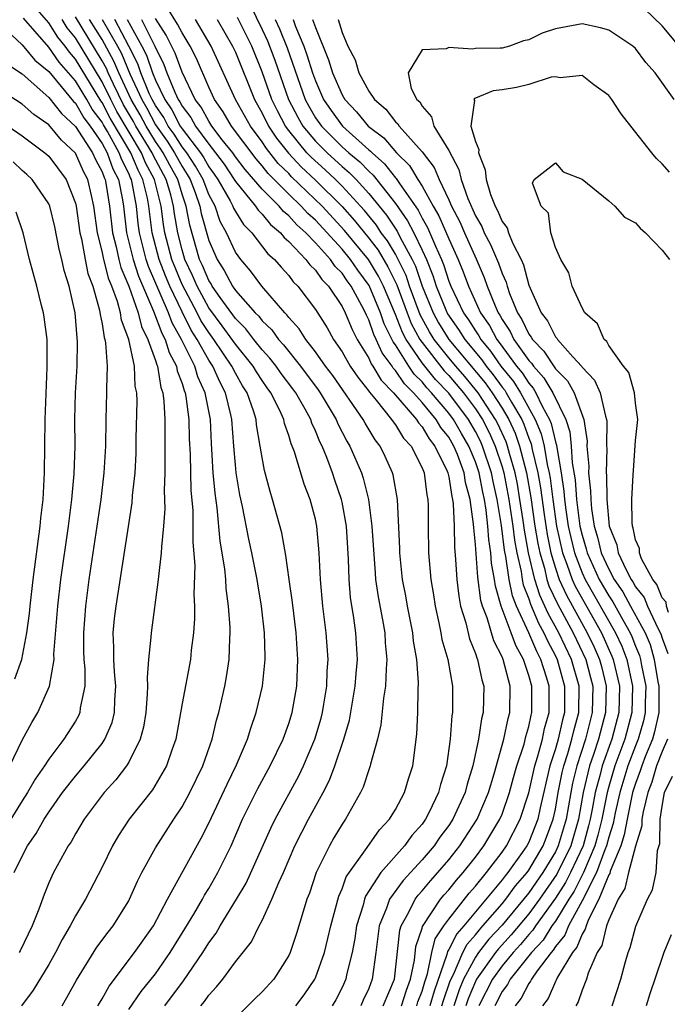
# Model space of a CAD drawing. Units: inches. Extents: x 2580000 to 2583000, y 1551000 to 1554000.
# Drawn here: x 2581171 to 2581219, y 1551221 to 1551295 of the extents above; entities that cross this region are included whole.
import ezdxf

# ---------------------------------------------------------------- set-up
doc = ezdxf.new("R2010")
doc.units = ezdxf.units.IN
doc.header["$MEASUREMENT"] = 0
doc.layers.add('LD25801551_2ft', color=140, linetype='Continuous')

msp = doc.modelspace()

# ---------------------------------------------------------------- linework, layer by layer
at = {"layer": 'LD25801551_2ft'}
for points, elevation in [([(2581220.288, 1551293), (2581219, 1551294.522), (2581217, 1551296.485)], 7200), ([(2581176.693, 1551221), (2581176.796, 1551221.204), (2581177, 1551221.533), (2581177.522, 1551222.477), (2581179.442, 1551225), (2581180.849, 1551227), (2581181.915, 1551229), (2581184.428, 1551233.572), (2581185, 1551234.719), (2581186.369, 1551237.632), (2581187.092, 1551239.092), (2581187.904, 1551241), (2581188.152, 1551241.848), (2581188.561, 1551243), (2581189.033, 1551245), (2581189.239, 1551247), (2581189.223, 1551247.223), (2581189.189, 1551249), (2581188.956, 1551251), (2581188.669, 1551252.669), (2581188.625, 1551253), (2581188.236, 1551255), (2581188.009, 1551256.009), (2581187.533, 1551258.467), (2581187.342, 1551259.342), (2581187.066, 1551261), (2581187, 1551261.586), (2581186.875, 1551263), (2581186.721, 1551265), (2581186.65, 1551265.35), (2581186.255, 1551267), (2581185.82, 1551267.82), (2581185.301, 1551269), (2581185, 1551269.45), (2581184.139, 1551271), (2581183.693, 1551271.694), (2581183, 1551273.065), (2581182.084, 1551275), (2581181.766, 1551275.766), (2581181.283, 1551277), (2581180.759, 1551279), (2581180.507, 1551281), (2581180.398, 1551281.602), (2581180.068, 1551283), (2581179.694, 1551283.694), (2581179.164, 1551285), (2581177.605, 1551287.605), (2581177, 1551288.777), (2581176.904, 1551288.904), (2581175, 1551292.031), (2581174.545, 1551292.546), (2581174.228, 1551293), (2581173.678, 1551293.678), (2581173, 1551294.761), (2581171.956, 1551295.956)], 7234), ([(2581199.45, 1551221), (2581199.826, 1551222.174), (2581200.142, 1551223), (2581200.427, 1551224.427), (2581200.536, 1551225.465), (2581201, 1551226.821), (2581201.035, 1551226.965), (2581202.389, 1551229), (2581202.665, 1551229.335), (2581203, 1551229.703), (2581203.573, 1551230.427), (2581204.086, 1551231), (2581205, 1551232.156), (2581205.631, 1551233), (2581206.835, 1551235), (2581207, 1551235.395), (2581207.563, 1551237), (2581207.864, 1551238.136), (2581208.113, 1551239), (2581208.648, 1551240.648), (2581208.783, 1551241.217), (2581209, 1551241.962), (2581209.177, 1551242.823), (2581209.227, 1551243), (2581209.222, 1551245), (2581209, 1551245.797), (2581208.606, 1551247), (2581208.027, 1551248.027), (2581207.684, 1551249), (2581206.941, 1551251), (2581206.497, 1551252.497), (2581206.432, 1551253), (2581206.211, 1551254.211), (2581206.155, 1551255), (2581205.998, 1551255.999), (2581205.934, 1551257), (2581205.805, 1551258.195), (2581205.674, 1551259), (2581205.551, 1551259.551), (2581205.274, 1551261), (2581205, 1551261.813), (2581204.514, 1551263), (2581203.95, 1551263.95), (2581203.353, 1551265), (2581203, 1551265.473), (2581201.712, 1551267), (2581201.363, 1551267.363), (2581201, 1551267.81), (2581200.397, 1551268.397), (2581199.996, 1551269), (2581199, 1551270.598), (2581198.83, 1551270.829), (2581198.165, 1551272.165), (2581197.881, 1551273), (2581197.038, 1551275.038), (2581196.186, 1551276.186), (2581195.638, 1551277), (2581195, 1551277.776), (2581193, 1551279.938), (2581192.442, 1551280.442), (2581191.942, 1551281), (2581191, 1551281.91), (2581189.453, 1551283.453), (2581189, 1551284.021), (2581188.543, 1551284.543), (2581186.698, 1551287), (2581186.076, 1551288.076), (2581185.421, 1551289), (2581185, 1551289.921), (2581184.072, 1551292.072), (2581183.617, 1551293), (2581183, 1551293.996), (2581182.665, 1551294.665), (2581181.893, 1551295.893)], 7216), ([(2581188.099, 1551296.099), (2581189, 1551294.264), (2581189.4, 1551293.4), (2581189.946, 1551291.946), (2581190.974, 1551289), (2581191.67, 1551287.67), (2581192.06, 1551287), (2581193, 1551285.864), (2581193.87, 1551285), (2581195, 1551283.978), (2581195.534, 1551283.534), (2581196.047, 1551283), (2581197, 1551281.956), (2581198.32, 1551280.32), (2581199.119, 1551279.119), (2581199.349, 1551278.651), (2581200.255, 1551277), (2581200.499, 1551276.499), (2581201, 1551274.999), (2581201.821, 1551273), (2581202.241, 1551272.241), (2581203.005, 1551271), (2581205.733, 1551267.733), (2581206.262, 1551267), (2581207, 1551265.838), (2581207.494, 1551265), (2581207.972, 1551263.972), (2581208.311, 1551263), (2581208.823, 1551261), (2581209.148, 1551259.148), (2581209.466, 1551257), (2581209.681, 1551255.681), (2581209.82, 1551255), (2581210.168, 1551253.831), (2581210.363, 1551253), (2581210.516, 1551252.516), (2581211.155, 1551251.155), (2581212.327, 1551249), (2581213.275, 1551247), (2581213.641, 1551245.641), (2581213.796, 1551245), (2581213.766, 1551243), (2581213.251, 1551241), (2581212.6, 1551239), (2581212.287, 1551237.714), (2581212.147, 1551237), (2581211.801, 1551235), (2581211.21, 1551233), (2581211, 1551232.569), (2581210.051, 1551231), (2581209, 1551229.491), (2581207, 1551227.064), (2581206.005, 1551225.994), (2581205.236, 1551225), (2581205, 1551224.666), (2581204.115, 1551223), (2581203.791, 1551222.209), (2581203.39, 1551221)], 7208), ([(2581173.997, 1551221), (2581175.082, 1551222.918), (2581176.604, 1551225.396), (2581177.461, 1551226.539), (2581177.832, 1551227), (2581179, 1551228.88), (2581179.066, 1551229), (2581179.649, 1551230.351), (2581179.986, 1551231), (2581181, 1551232.857), (2581182.378, 1551235), (2581183, 1551235.936), (2581183.578, 1551237), (2581184.547, 1551239), (2581185.251, 1551241), (2581185.574, 1551242.426), (2581185.75, 1551243), (2581186.199, 1551245), (2581186.322, 1551245.678), (2581186.523, 1551247), (2581186.57, 1551248.57), (2581186.602, 1551249), (2581186.599, 1551249.401), (2581186.488, 1551251), (2581186.308, 1551252.308), (2581186.275, 1551253), (2581186.21, 1551253.79), (2581185.859, 1551255.86), (2581185.639, 1551258.361), (2581185.474, 1551259.474), (2581185.336, 1551261), (2581185.242, 1551262.758), (2581185.204, 1551263.204), (2581185.126, 1551265), (2581184.738, 1551267), (2581184.188, 1551268.188), (2581183.945, 1551269), (2581182.948, 1551271), (2581182.25, 1551272.249), (2581181.979, 1551273), (2581180.48, 1551276.48), (2581180.309, 1551277), (2581179.801, 1551279), (2581179.708, 1551279.708), (2581179.572, 1551281), (2581179.256, 1551282.744), (2581179.196, 1551283), (2581179.127, 1551283.128), (2581179, 1551283.441), (2581178.474, 1551284.474), (2581178.286, 1551285), (2581177.4, 1551286.6), (2581177.1, 1551287.1), (2581177, 1551287.295), (2581176.267, 1551288.267), (2581175.846, 1551289), (2581175, 1551290.403), (2581173.792, 1551291.792), (2581173, 1551292.923), (2581171.1, 1551295.1)], 7236), ([(2581179, 1551220.729), (2581179.926, 1551222.074), (2581181, 1551223.413), (2581182.107, 1551225), (2581183.216, 1551226.784), (2581183.875, 1551227.875), (2581184.528, 1551229), (2581184.69, 1551229.31), (2581185, 1551229.802), (2581185.691, 1551231), (2581186.67, 1551233), (2581187.542, 1551235), (2581188.69, 1551237.31), (2581189.616, 1551239), (2581190.574, 1551241), (2581191, 1551242.185), (2581191.257, 1551243), (2581191.608, 1551245), (2581191.69, 1551247), (2581191.553, 1551249), (2581191.27, 1551251.27), (2581191.022, 1551253), (2581190.787, 1551254.787), (2581190.48, 1551256.48), (2581189.787, 1551259), (2581189.595, 1551259.595), (2581189.179, 1551261.179), (2581189, 1551262.137), (2581188.867, 1551263), (2581188.585, 1551264.585), (2581188.546, 1551265), (2581188.355, 1551265.644), (2581187.879, 1551267), (2581187.53, 1551267.53), (2581187, 1551268.461), (2581186.731, 1551269), (2581185.379, 1551271), (2581185, 1551271.511), (2581184.418, 1551272.418), (2581184.124, 1551273), (2581183, 1551275.124), (2581182.233, 1551277), (2581181.716, 1551279), (2581181.612, 1551279.612), (2581181.435, 1551281), (2581180.94, 1551283), (2581180.261, 1551284.261), (2581179.961, 1551285), (2581178.109, 1551288.109), (2581177.65, 1551289), (2581177, 1551290.326), (2581175, 1551293.628), (2581174.386, 1551294.386), (2581174.001, 1551295)], 7232), ([(2581181.717, 1551221), (2581183.118, 1551222.882), (2581184.553, 1551225), (2581185, 1551225.727), (2581185.547, 1551226.453), (2581185.863, 1551227), (2581187.09, 1551229), (2581187.796, 1551230.204), (2581189.653, 1551234.346), (2581189.974, 1551235), (2581191.747, 1551238.253), (2581192.102, 1551239), (2581192.955, 1551241), (2581193.422, 1551242.578), (2581193.528, 1551243), (2581193.635, 1551243.635), (2581193.848, 1551245), (2581193.88, 1551246.119), (2581193.946, 1551247), (2581193.811, 1551249), (2581193.55, 1551251), (2581193.368, 1551253), (2581193.285, 1551255), (2581193.11, 1551257), (2581193, 1551257.525), (2581192.614, 1551259), (2581192.152, 1551260.153), (2581191.433, 1551262.567), (2581191.266, 1551263), (2581191.18, 1551263.179), (2581191, 1551263.793), (2581190.682, 1551264.682), (2581190.622, 1551265), (2581190.329, 1551265.672), (2581189.659, 1551267), (2581189.373, 1551267.373), (2581189, 1551267.917), (2581188.57, 1551268.57), (2581188.325, 1551269), (2581187, 1551270.639), (2581186.018, 1551272.018), (2581185, 1551273.383), (2581184.119, 1551275), (2581183.788, 1551275.788), (2581183.213, 1551277), (2581183, 1551277.722), (2581182.672, 1551279), (2581182.43, 1551280.43), (2581182.357, 1551281), (2581182.144, 1551281.856), (2581181.806, 1551283), (2581180.828, 1551284.828), (2581180.759, 1551285), (2581179.533, 1551287), (2581179.35, 1551287.349), (2581178.614, 1551288.614), (2581177.852, 1551290.149), (2581177.451, 1551291), (2581177.32, 1551291.32), (2581177, 1551291.914), (2581175, 1551295.209)], 7230), ([(2581184.411, 1551221), (2581184.676, 1551221.324), (2581185, 1551221.805), (2581185.573, 1551222.427), (2581186.044, 1551223), (2581187, 1551224.305), (2581188.198, 1551225.802), (2581188.781, 1551227), (2581189, 1551227.411), (2581189.741, 1551229), (2581190.25, 1551230.25), (2581190.597, 1551231), (2581191.465, 1551233), (2581191.973, 1551234.027), (2581192.483, 1551235), (2581193.573, 1551237), (2581194.061, 1551237.939), (2581194.451, 1551239), (2581195.131, 1551241), (2581195.551, 1551242.449), (2581195.986, 1551245), (2581196.055, 1551245.945), (2581196.153, 1551247), (2581196.04, 1551249), (2581195.885, 1551250.114), (2581195.637, 1551251.637), (2581195.522, 1551253), (2581195.482, 1551254.518), (2581195.318, 1551257), (2581195, 1551258.787), (2581194.955, 1551259), (2581194.451, 1551260.451), (2581194.279, 1551261), (2581193.854, 1551262.146), (2581193.5, 1551263), (2581193.329, 1551263.329), (2581193, 1551264.154), (2581192.724, 1551264.724), (2581192.643, 1551265), (2581192.233, 1551265.766), (2581191.527, 1551267), (2581191.305, 1551267.305), (2581190.44, 1551268.44), (2581190.055, 1551269), (2581189.591, 1551269.591), (2581189, 1551270.229), (2581188.381, 1551271), (2581187.787, 1551271.787), (2581187, 1551272.562), (2581185.852, 1551274.149), (2581185.259, 1551275), (2581185.17, 1551275.17), (2581185, 1551275.431), (2581184.536, 1551276.536), (2581184.316, 1551277), (2581183.57, 1551279.57), (2581183.31, 1551281), (2581183, 1551281.889), (2581182.672, 1551283), (2581182.077, 1551284.077), (2581181.593, 1551285), (2581181.363, 1551285.363), (2581181, 1551285.858), (2581180.294, 1551287), (2581179.848, 1551287.848), (2581179.184, 1551289), (2581178.245, 1551291), (2581177.883, 1551291.883), (2581177, 1551293.494), (2581176.067, 1551295)], 7228), ([(2581177.006, 1551295.006), (2581178.148, 1551293), (2581178.446, 1551292.446), (2581179.072, 1551290.928), (2581179.969, 1551289), (2581180.346, 1551288.346), (2581181, 1551287.103), (2581181.883, 1551285.883), (2581182.443, 1551285), (2581183, 1551283.974), (2581183.385, 1551283.385), (2581183.603, 1551283), (2581183.979, 1551282.021), (2581184.335, 1551281), (2581184.438, 1551280.438), (2581185, 1551278.436), (2581185.621, 1551277), (2581186.164, 1551276.163), (2581186.779, 1551275), (2581187, 1551274.682), (2581188.486, 1551273), (2581188.745, 1551272.745), (2581189, 1551272.407), (2581189.72, 1551271.72), (2581190.228, 1551271), (2581190.6, 1551270.599), (2581191.884, 1551269), (2581193.212, 1551267.212), (2581193.356, 1551267), (2581194.548, 1551265), (2581194.677, 1551264.677), (2581195.365, 1551263.365), (2581195.588, 1551263), (2581196.445, 1551261), (2581196.583, 1551260.583), (2581196.972, 1551259), (2581197.24, 1551257), (2581197.468, 1551253.468), (2581197.515, 1551253), (2581197.696, 1551251.697), (2581198.03, 1551249.97), (2581198.199, 1551249), (2581198.241, 1551248.241), (2581198.362, 1551247), (2581198.296, 1551246.297), (2581198.249, 1551245), (2581198.099, 1551244.099), (2581197.908, 1551242.092), (2581197.649, 1551241), (2581197.136, 1551239.136), (2581197.112, 1551239), (2581197, 1551238.704), (2581196.59, 1551237.41), (2581196.39, 1551237), (2581195.258, 1551235), (2581195.144, 1551234.856), (2581195, 1551234.634), (2581194.388, 1551233.612), (2581194.043, 1551233), (2581193.066, 1551231), (2581192.543, 1551229.456), (2581192.366, 1551229), (2581192.071, 1551228.071), (2581191.581, 1551226.419), (2581191.105, 1551225), (2581191, 1551224.776), (2581189.877, 1551223), (2581189, 1551222.046), (2581188.463, 1551221.537), (2581187, 1551220.075)], 7226), ([(2581191.528, 1551221), (2581192.167, 1551221.833), (2581192.947, 1551223), (2581193, 1551223.116), (2581193.669, 1551225), (2581193.94, 1551226.059), (2581194.152, 1551227), (2581194.763, 1551229.238), (2581195, 1551229.775), (2581195.316, 1551230.684), (2581196.873, 1551232.873), (2581197.795, 1551234.204), (2581198.565, 1551235), (2581199, 1551235.725), (2581199.68, 1551237), (2581199.974, 1551238.026), (2581200.293, 1551239), (2581200.604, 1551241.395), (2581200.682, 1551243), (2581200.695, 1551244.695), (2581200.733, 1551245.267), (2581200.606, 1551247), (2581200.367, 1551248.367), (2581200.308, 1551249), (2581199.903, 1551251), (2581199.772, 1551251.772), (2581199.537, 1551253), (2581199.322, 1551255), (2581199.319, 1551255.319), (2581199.146, 1551259), (2581198.834, 1551260.834), (2581198.785, 1551261), (2581198.229, 1551262.23), (2581197.863, 1551263), (2581197.475, 1551263.475), (2581196.718, 1551264.717), (2581196.569, 1551265), (2581194.294, 1551268.294), (2581193.761, 1551269), (2581193, 1551270.078), (2581192.275, 1551271), (2581191.789, 1551271.788), (2581191, 1551272.659), (2581190.859, 1551272.859), (2581190.711, 1551273), (2581188.985, 1551275), (2581188.139, 1551276.139), (2581187.393, 1551277), (2581187, 1551277.536), (2581186.326, 1551279), (2581185.854, 1551279.855), (2581185.471, 1551281), (2581185, 1551281.886), (2581184.572, 1551283), (2581184.004, 1551284.005), (2581183.353, 1551285), (2581183, 1551285.462), (2581182.403, 1551286.403), (2581181.966, 1551287), (2581181.64, 1551287.64), (2581181, 1551288.548), (2581180.755, 1551289), (2581180.541, 1551289.459), (2581179.91, 1551291), (2581179.68, 1551291.68), (2581179.016, 1551293), (2581177.944, 1551295)], 7224), ([(2581178.879, 1551295), (2581179.991, 1551293), (2581180.329, 1551292.329), (2581180.778, 1551291), (2581181, 1551290.457), (2581181.699, 1551289), (2581182.236, 1551288.236), (2581182.867, 1551287), (2581183, 1551286.802), (2581184.378, 1551285), (2581184.624, 1551284.624), (2581185, 1551283.958), (2581185.411, 1551283.411), (2581185.684, 1551283), (2581186.597, 1551281.403), (2581186.811, 1551281), (2581186.859, 1551280.859), (2581187, 1551280.603), (2581187.614, 1551279.614), (2581188.231, 1551279), (2581189.432, 1551277.432), (2581189.933, 1551277), (2581190.421, 1551276.421), (2581191, 1551275.792), (2581191.333, 1551275.333), (2581191.684, 1551275), (2581193, 1551273.252), (2581193.876, 1551271.876), (2581194.365, 1551271), (2581195, 1551270.064), (2581195.616, 1551269), (2581196.168, 1551268.168), (2581197, 1551267.118), (2581197.044, 1551267.044), (2581197.545, 1551266.455), (2581198.715, 1551265), (2581198.823, 1551264.823), (2581199, 1551264.606), (2581199.604, 1551263.604), (2581200.17, 1551263), (2581201, 1551261.366), (2581201.151, 1551261), (2581201.353, 1551259.353), (2581201.442, 1551259), (2581201.467, 1551258.533), (2581201.451, 1551257), (2581201.478, 1551255), (2581201.655, 1551253), (2581201.85, 1551251.849), (2581201.971, 1551251), (2581202.256, 1551249.744), (2581202.408, 1551249), (2581202.491, 1551248.491), (2581202.922, 1551247), (2581203.28, 1551245), (2581203.283, 1551243), (2581203.238, 1551242.762), (2581203.105, 1551241), (2581202.823, 1551239), (2581202.387, 1551237.613), (2581202.24, 1551237), (2581201.523, 1551235.523), (2581201.252, 1551235), (2581201, 1551234.643), (2581200.222, 1551233.778), (2581199.688, 1551233), (2581197.908, 1551231), (2581196.76, 1551229.24), (2581196.676, 1551229), (2581196.568, 1551228.568), (2581196.073, 1551227), (2581195.951, 1551226.049), (2581195.743, 1551225), (2581195.33, 1551223.33), (2581195.271, 1551223), (2581195, 1551222.386), (2581194.535, 1551221.465), (2581194.26, 1551221)], 7222), ([(2581179.954, 1551295), (2581180.967, 1551293), (2581181.633, 1551291.633), (2581181.862, 1551291), (2581182.455, 1551289.545), (2581182.716, 1551289), (2581182.834, 1551288.834), (2581183, 1551288.507), (2581183.66, 1551287.66), (2581184.011, 1551287), (2581185, 1551285.64), (2581185.506, 1551285), (2581186.146, 1551284.146), (2581186.91, 1551283), (2581187, 1551282.843), (2581188.505, 1551281), (2581188.695, 1551280.695), (2581189, 1551280.392), (2581189.628, 1551279.629), (2581190.39, 1551279), (2581190.654, 1551278.654), (2581191, 1551278.355), (2581192.29, 1551277), (2581192.588, 1551276.589), (2581193, 1551276.197), (2581193.486, 1551275.486), (2581193.974, 1551275), (2581195, 1551273.465), (2581195.236, 1551273), (2581195.746, 1551271.746), (2581196.139, 1551271), (2581197, 1551269.587), (2581197.18, 1551269.18), (2581197.312, 1551269), (2581197.942, 1551267.942), (2581198.861, 1551267), (2581200.572, 1551265), (2581200.733, 1551264.733), (2581201, 1551264.447), (2581201.539, 1551263.538), (2581201.965, 1551263), (2581202.878, 1551261.122), (2581202.928, 1551261), (2581203, 1551260.683), (2581203.223, 1551259.223), (2581203.283, 1551259), (2581203.329, 1551258.671), (2581203.394, 1551257), (2581203.419, 1551255.419), (2581203.514, 1551254.487), (2581203.598, 1551253), (2581203.746, 1551251.745), (2581203.887, 1551251), (2581204.27, 1551249.73), (2581204.545, 1551248.545), (2581205, 1551247.448), (2581205.105, 1551247.105), (2581205.159, 1551247), (2581205.47, 1551245.47), (2581205.619, 1551245), (2581205.58, 1551243), (2581205.46, 1551242.54), (2581205.224, 1551241), (2581204.801, 1551239), (2581204.373, 1551237.627), (2581204.219, 1551237), (2581203.301, 1551235), (2581203, 1551234.539), (2581202.341, 1551233.659), (2581201.895, 1551233), (2581201, 1551231.946), (2581199.587, 1551230.413), (2581198.557, 1551229), (2581198.337, 1551228.337), (2581197.789, 1551227), (2581197.542, 1551225), (2581197.266, 1551223), (2581197, 1551222.307), (2581196.577, 1551221.423), (2581196.397, 1551221)], 7220), ([(2581198.069, 1551221), (2581198.922, 1551223), (2581199.322, 1551226.678), (2581199.432, 1551227), (2581199.991, 1551227.991), (2581200.477, 1551229), (2581200.699, 1551229.301), (2581201, 1551229.622), (2581201.624, 1551230.376), (2581202.191, 1551231), (2581203, 1551231.95), (2581203.829, 1551233), (2581205.122, 1551235), (2581205.973, 1551237), (2581206.409, 1551238.409), (2581207.138, 1551241), (2581207.444, 1551242.556), (2581207.573, 1551243), (2581207.593, 1551245), (2581207.077, 1551247), (2581207, 1551247.188), (2581206.382, 1551248.382), (2581205.877, 1551250.123), (2581205.532, 1551251), (2581205.411, 1551251.41), (2581205.172, 1551253.172), (2581205, 1551255.62), (2581204.873, 1551256.873), (2581204.866, 1551257.134), (2581204.605, 1551259), (2581204.264, 1551260.264), (2581204.152, 1551261), (2581203.643, 1551262.357), (2581203.38, 1551263), (2581203, 1551263.657), (2581202.406, 1551264.406), (2581202.055, 1551265), (2581201, 1551266.273), (2581200.358, 1551267), (2581199.67, 1551267.67), (2581199, 1551268.676), (2581198.84, 1551268.84), (2581198.745, 1551269), (2581198.005, 1551270.005), (2581197.565, 1551271), (2581197.375, 1551271.375), (2581197, 1551272.478), (2581196.82, 1551272.82), (2581196.747, 1551273), (2581196.486, 1551273.514), (2581195.677, 1551275), (2581195.387, 1551275.387), (2581195, 1551275.962), (2581194.48, 1551276.48), (2581194.125, 1551277), (2581193, 1551278.238), (2581192.269, 1551279), (2581191.602, 1551279.602), (2581191, 1551280.274), (2581190.602, 1551280.602), (2581190.274, 1551281), (2581189, 1551282.279), (2581187.742, 1551283.742), (2581187, 1551284.705), (2581186.793, 1551285), (2581186.018, 1551285.982), (2581185.242, 1551287), (2581185, 1551287.37), (2581184.433, 1551288.433), (2581183.992, 1551289), (2581183, 1551291.057), (2581182.483, 1551292.483), (2581181.818, 1551293.818), (2581181, 1551295.084)], 7218), ([(2581200.594, 1551221), (2581200.692, 1551221.307), (2581201, 1551222.11), (2581201.2, 1551222.8), (2581201.413, 1551223.413), (2581201.721, 1551225), (2581201.973, 1551226.027), (2581202.631, 1551227), (2581203, 1551227.514), (2581204.539, 1551229.461), (2581205, 1551229.974), (2581205.836, 1551231), (2581207, 1551232.536), (2581207.322, 1551233), (2581208.36, 1551235), (2581209, 1551236.98), (2581209.451, 1551239), (2581209.661, 1551239.661), (2581210.022, 1551241), (2581210.188, 1551241.812), (2581210.526, 1551243), (2581210.525, 1551245), (2581210.341, 1551245.659), (2581209.914, 1551247), (2581209.594, 1551247.594), (2581209.006, 1551249), (2581208.082, 1551251), (2581207.777, 1551251.777), (2581207.525, 1551253), (2581207.275, 1551254.725), (2581207.181, 1551255.18), (2581206.952, 1551257.049), (2581206.634, 1551259), (2581206.336, 1551260.336), (2581206.209, 1551261), (2581205.542, 1551263), (2581205.373, 1551263.373), (2581205, 1551264.092), (2581204.47, 1551265), (2581203, 1551266.969), (2581202.007, 1551268.007), (2581201.199, 1551269), (2581201, 1551269.257), (2581199.812, 1551271), (2581199.527, 1551271.527), (2581199, 1551272.867), (2581198.101, 1551275), (2581197.74, 1551275.74), (2581196.974, 1551277), (2581195.185, 1551279.185), (2581193.498, 1551281), (2581191.212, 1551283.212), (2581191, 1551283.439), (2581190.212, 1551284.213), (2581189.327, 1551285.327), (2581189, 1551285.819), (2581188.124, 1551287), (2581186.997, 1551289), (2581185.191, 1551293), (2581184.001, 1551295)], 7214), ([(2581185.643, 1551295), (2581186.791, 1551293), (2581187, 1551292.541), (2581188.422, 1551289), (2581189, 1551287.969), (2581189.485, 1551287), (2581190.09, 1551286.09), (2581190.972, 1551284.972), (2581191.94, 1551283.941), (2581193, 1551282.952), (2581195, 1551280.977), (2581195.931, 1551279.93), (2581197, 1551278.6), (2581197.693, 1551277.693), (2581198.442, 1551276.442), (2581199.097, 1551275.097), (2581199.874, 1551273), (2581200.192, 1551272.192), (2581200.836, 1551271), (2581201, 1551270.759), (2581202.651, 1551268.651), (2581203, 1551268.287), (2581204.104, 1551267), (2581205, 1551265.796), (2581205.521, 1551265), (2581206.026, 1551264.026), (2581206.492, 1551263), (2581207, 1551261.447), (2581207.13, 1551261), (2581207.513, 1551259), (2581207.805, 1551257), (2581207.932, 1551255.932), (2581208.098, 1551255), (2581208.419, 1551253.581), (2581208.503, 1551253), (2581208.588, 1551252.588), (2581209, 1551251.537), (2581209.129, 1551251.13), (2581209.726, 1551249.726), (2581210.141, 1551249), (2581210.394, 1551248.394), (2581211, 1551247.272), (2581211.129, 1551247), (2581211.688, 1551245), (2581211.68, 1551243), (2581211.534, 1551242.466), (2581211.204, 1551241), (2581211, 1551240.292), (2581210.589, 1551239), (2581209.851, 1551235.85), (2581209.672, 1551235), (2581209, 1551233.295), (2581208.849, 1551233), (2581208.505, 1551232.505), (2581207.433, 1551231), (2581207.232, 1551230.768), (2581207, 1551230.447), (2581204.13, 1551227), (2581203.594, 1551226.407), (2581203, 1551225.221), (2581202.911, 1551225.089), (2581202.863, 1551224.863), (2581201.901, 1551222.099), (2581201.583, 1551221)], 7212), ([(2581202.488, 1551221), (2581202.603, 1551221.397), (2581203.116, 1551222.884), (2581203.35, 1551223.349), (2581204.054, 1551225), (2581204.369, 1551225.631), (2581205, 1551226.329), (2581205.293, 1551226.707), (2581205.566, 1551227), (2581207, 1551228.662), (2581207.281, 1551229), (2581208.002, 1551229.998), (2581208.868, 1551231), (2581209, 1551231.186), (2581210.075, 1551233), (2581210.34, 1551233.659), (2581210.841, 1551235), (2581211, 1551235.758), (2581211.209, 1551237), (2581211.502, 1551238.498), (2581211.624, 1551239), (2581211.924, 1551239.924), (2581212.233, 1551241), (2581212.374, 1551241.626), (2581212.75, 1551243), (2581212.772, 1551245), (2581212.208, 1551247), (2581211.26, 1551249), (2581210.447, 1551250.447), (2581210.216, 1551251), (2581209.823, 1551251.823), (2581209.449, 1551253), (2581208.983, 1551255), (2581208.683, 1551256.683), (2581208.586, 1551257.414), (2581208.341, 1551259), (2581208.145, 1551260.145), (2581207.977, 1551261), (2581207.555, 1551262.445), (2581207.416, 1551263), (2581207.308, 1551263.308), (2581206.679, 1551264.679), (2581206.512, 1551265), (2581205.214, 1551267), (2581204.214, 1551268.214), (2581203.526, 1551269), (2581203, 1551269.629), (2581201.915, 1551271), (2581201.566, 1551271.566), (2581200.857, 1551272.857), (2581200.065, 1551275), (2581199.798, 1551275.798), (2581199.213, 1551277), (2581199, 1551277.389), (2581198.4, 1551278.4), (2581197.942, 1551279), (2581197.568, 1551279.568), (2581196.676, 1551280.676), (2581196.388, 1551281), (2581195, 1551282.508), (2581194.501, 1551283), (2581193.723, 1551283.723), (2581192.669, 1551284.669), (2581192.359, 1551285), (2581191, 1551286.667), (2581190.755, 1551287), (2581190.15, 1551288.15), (2581189.736, 1551289), (2581189, 1551291.09), (2581188.22, 1551293), (2581187.153, 1551295.153)], 7210), ([(2581189.979, 1551295), (2581190.302, 1551294.302), (2581190.869, 1551292.869), (2581192.237, 1551289), (2581192.499, 1551288.499), (2581193, 1551287.639), (2581193.447, 1551287), (2581195, 1551285.456), (2581195.505, 1551285), (2581196.321, 1551284.321), (2581197, 1551283.614), (2581197.326, 1551283.326), (2581199, 1551281.188), (2581199.907, 1551279.907), (2581200.374, 1551279), (2581201, 1551277.704), (2581201.322, 1551277), (2581201.806, 1551275.806), (2581202.06, 1551275), (2581202.776, 1551273.223), (2581202.915, 1551272.915), (2581203.741, 1551271.741), (2581204.2, 1551271), (2581205.47, 1551269.47), (2581205.798, 1551269), (2581206.342, 1551268.342), (2581207, 1551267.43), (2581207.193, 1551267.193), (2581207.317, 1551267), (2581207.701, 1551266.299), (2581208.467, 1551265), (2581208.636, 1551264.636), (2581209, 1551263.593), (2581209.174, 1551263.174), (2581209.257, 1551262.743), (2581209.672, 1551261), (2581209.871, 1551259.87), (2581210.144, 1551257.856), (2581210.375, 1551256.375), (2581210.656, 1551255), (2581211, 1551253.846), (2581211.289, 1551253), (2581211.817, 1551251.817), (2581213.39, 1551249), (2581213.908, 1551247.907), (2581214.305, 1551247), (2581214.452, 1551246.452), (2581214.805, 1551245), (2581214.765, 1551243), (2581214.234, 1551241), (2581213.862, 1551239.862), (2581213.558, 1551239), (2581213.081, 1551237), (2581212.728, 1551235), (2581212.142, 1551233), (2581211.115, 1551230.885), (2581209.806, 1551229), (2581209, 1551227.912), (2581207.681, 1551226.319), (2581206.718, 1551225.282), (2581206.5, 1551225), (2581205.082, 1551223), (2581205, 1551222.84), (2581204.466, 1551221.534), (2581204.289, 1551221)], 7206), ([(2581191.331, 1551295), (2581191.511, 1551294.489), (2581192.131, 1551293), (2581192.364, 1551292.364), (2581192.784, 1551291), (2581193, 1551290.398), (2581193.611, 1551289), (2581194.175, 1551288.175), (2581195.028, 1551287), (2581197, 1551285.237), (2581197.135, 1551285.135), (2581197.25, 1551285), (2581198.18, 1551284.18), (2581199, 1551283.133), (2581199.067, 1551283.067), (2581199.299, 1551282.701), (2581200.695, 1551280.694), (2581201, 1551280.102), (2581201.408, 1551279.408), (2581201.994, 1551278.006), (2581202.455, 1551277), (2581202.612, 1551276.612), (2581203, 1551275.383), (2581203.151, 1551275), (2581204.106, 1551273), (2581204.478, 1551272.479), (2581205, 1551271.637), (2581205.26, 1551271.259), (2581205.397, 1551271), (2581206.125, 1551270.125), (2581206.91, 1551269), (2581207.846, 1551267.846), (2581208.388, 1551267), (2581209.484, 1551265), (2581209.93, 1551263.93), (2581210.145, 1551263), (2581210.372, 1551261.628), (2581210.521, 1551261), (2581210.593, 1551260.593), (2581210.794, 1551259), (2581211.087, 1551257), (2581211.526, 1551255), (2581211.855, 1551254.145), (2581212.246, 1551253), (2581212.479, 1551252.479), (2581214.446, 1551249), (2581215.241, 1551247.241), (2581215.333, 1551247), (2581215.798, 1551245), (2581215.754, 1551243), (2581215.218, 1551241), (2581214.503, 1551239), (2581214.35, 1551238.35), (2581213.978, 1551237), (2581213.765, 1551235.765), (2581213.61, 1551235), (2581213.488, 1551234.512), (2581213.071, 1551233), (2581212.132, 1551231), (2581211.754, 1551230.246), (2581211, 1551229.072), (2581209.504, 1551227), (2581209.311, 1551226.689), (2581209, 1551226.355), (2581208.39, 1551225.61), (2581207.826, 1551225), (2581207, 1551224.008), (2581206.27, 1551223), (2581205.25, 1551221)], 7204), ([(2581192.791, 1551295), (2581193, 1551294.41), (2581193.99, 1551291.99), (2581194.29, 1551291), (2581195, 1551289.356), (2581195.207, 1551289), (2581196.086, 1551288.086), (2581196.965, 1551287), (2581198.122, 1551286.122), (2581199.08, 1551285), (2581200.047, 1551284.047), (2581200.676, 1551283), (2581201, 1551282.496), (2581201.833, 1551281), (2581202.265, 1551280.265), (2581203, 1551278.551), (2581203.702, 1551277), (2581204.076, 1551276.075), (2581204.478, 1551275), (2581205.388, 1551273), (2581206.044, 1551272.044), (2581206.597, 1551271), (2581206.78, 1551270.78), (2581208.09, 1551269), (2581208.499, 1551268.499), (2581209, 1551267.716), (2581209.34, 1551267.34), (2581209.54, 1551267), (2581210.015, 1551265.985), (2581210.555, 1551265), (2581210.685, 1551264.685), (2581211, 1551263.325), (2581211.08, 1551263.08), (2581211.094, 1551262.906), (2581211.422, 1551261), (2581211.628, 1551259.628), (2581211.675, 1551259), (2581211.774, 1551258.226), (2581211.963, 1551257), (2581212.146, 1551256.146), (2581212.419, 1551255), (2581213, 1551253.492), (2581213.225, 1551253), (2581215.514, 1551249), (2581215.982, 1551247.982), (2581216.357, 1551247), (2581216.786, 1551245), (2581216.739, 1551243), (2581216.204, 1551241), (2581215.462, 1551239), (2581215, 1551237.456), (2581214.874, 1551237), (2581214.474, 1551235), (2581214.179, 1551233.821), (2581213.952, 1551233), (2581213.094, 1551231), (2581212.392, 1551229.607), (2581212.003, 1551229), (2581211, 1551227.369), (2581210.734, 1551227), (2581210.07, 1551225.93), (2581209.205, 1551225), (2581207.602, 1551223), (2581207.396, 1551222.604), (2581207, 1551222.092), (2581206.445, 1551221)], 7202), ([(2581194.71, 1551295), (2581195, 1551294.031), (2581195.428, 1551293), (2581195.978, 1551291.978), (2581196.247, 1551291), (2581197, 1551289.616), (2581197.424, 1551289), (2581198.287, 1551288.287), (2581199, 1551287.336), (2581199.18, 1551287.18), (2581199.283, 1551287), (2581201, 1551285.079), (2581201.907, 1551283.907), (2581202.275, 1551283), (2581203, 1551281.478), (2581203.207, 1551281), (2581203.82, 1551279.82), (2581204.17, 1551279), (2581205.046, 1551277.046), (2581205.653, 1551275.653), (2581205.878, 1551275), (2581206.472, 1551273.528), (2581206.712, 1551273), (2581206.829, 1551272.829), (2581207, 1551272.506), (2581207.593, 1551271.593), (2581207.875, 1551271), (2581209, 1551269.427), (2581209.213, 1551269.213), (2581209.35, 1551269), (2581210.132, 1551268.132), (2581210.802, 1551267), (2581211.771, 1551265), (2581212.075, 1551264.075), (2581212.18, 1551263), (2581212.261, 1551261.739), (2581212.468, 1551260.468), (2581212.58, 1551259), (2581212.839, 1551257), (2581213, 1551256.313), (2581213.3, 1551255.3), (2581213.373, 1551255), (2581214.286, 1551253), (2581215, 1551251.759), (2581215.309, 1551251.308), (2581216.048, 1551249.952), (2581216.595, 1551249), (2581216.723, 1551248.723), (2581217, 1551247.998), (2581217.3, 1551247.3), (2581217.383, 1551247), (2581217.457, 1551246.543), (2581217.768, 1551245), (2581217.738, 1551243.738), (2581217.74, 1551243), (2581217.607, 1551242.393), (2581217.204, 1551241), (2581217, 1551240.501), (2581216.436, 1551239), (2581215.827, 1551237), (2581215.484, 1551235.485), (2581215.327, 1551234.673), (2581215, 1551233.653), (2581214.833, 1551233), (2581214.705, 1551232.705), (2581214.077, 1551231), (2581213, 1551228.885), (2581211.986, 1551227), (2581211.705, 1551226.295), (2581211, 1551225.447), (2581210.829, 1551225.171), (2581210.67, 1551225), (2581209.63, 1551223.631), (2581209.195, 1551223), (2581209.136, 1551222.864), (2581209, 1551222.69), (2581208.42, 1551221.58), (2581207.972, 1551221)], 7200), ([(2581169, 1551294.944), (2581171, 1551293.095), (2581171.964, 1551291.964), (2581173, 1551291.091), (2581174.857, 1551288.858), (2581175, 1551288.726), (2581175.63, 1551287.63), (2581176.105, 1551287), (2581177, 1551285.7), (2581177.388, 1551285), (2581177.812, 1551283.812), (2581178.225, 1551283), (2581178.52, 1551281.481), (2581178.597, 1551281), (2581178.828, 1551279), (2581179.325, 1551277), (2581179.74, 1551275.739), (2581180.866, 1551273.134), (2581181.474, 1551271.474), (2581181.739, 1551271), (2581182.028, 1551270.028), (2581182.58, 1551269), (2581182.637, 1551268.637), (2581183, 1551267.69), (2581183.159, 1551267.159), (2581183.232, 1551267), (2581183.287, 1551266.713), (2581183.509, 1551265), (2581183.54, 1551263.54), (2581183.595, 1551262.405), (2581183.665, 1551259.665), (2581183.799, 1551258.201), (2581183.816, 1551257), (2581183.804, 1551255.803), (2581183.953, 1551254.047), (2581183.875, 1551251.875), (2581183.924, 1551251), (2581183.93, 1551250.07), (2581183.852, 1551249), (2581183.69, 1551247.69), (2581183.632, 1551247), (2581183, 1551243.698), (2581182.522, 1551241), (2581182.251, 1551240.251), (2581181.838, 1551239), (2581180.789, 1551237.211), (2581179.041, 1551235), (2581178.228, 1551233.772), (2581177.779, 1551233), (2581177, 1551231.407), (2581175.744, 1551229), (2581175, 1551227.767), (2581174.612, 1551227), (2581174.007, 1551225.993), (2581173.517, 1551225), (2581173, 1551224.096), (2581171.83, 1551222.17), (2581170.945, 1551221)], 7238), ([(2581219.914, 1551289), (2581218.482, 1551291), (2581217.784, 1551291.784), (2581217, 1551292.818), (2581216.804, 1551293), (2581215, 1551294.215), (2581214.38, 1551294.38), (2581213, 1551294.674), (2581211, 1551294.307), (2581210.014, 1551293.986), (2581209, 1551293.467), (2581208.601, 1551293.399), (2581207.553, 1551293), (2581207, 1551292.858), (2581206.843, 1551292.843), (2581205, 1551292.829), (2581204.782, 1551292.782), (2581203, 1551292.912), (2581202.802, 1551292.802), (2581201, 1551292.729), (2581199.957, 1551291), (2581200.17, 1551289.83), (2581200.609, 1551289), (2581200.818, 1551288.818), (2581201, 1551288.503), (2581201.696, 1551287.696), (2581201.887, 1551287), (2581203, 1551285.186), (2581203.75, 1551283.751), (2581203.927, 1551283), (2581204.421, 1551281.579), (2581205, 1551280.279), (2581205.474, 1551279.474), (2581205.665, 1551279), (2581206.133, 1551278.133), (2581206.73, 1551276.73), (2581207, 1551275.945), (2581207.295, 1551275.295), (2581207.371, 1551275), (2581207.56, 1551274.44), (2581208.151, 1551273), (2581208.485, 1551272.485), (2581209, 1551271.403), (2581209.179, 1551271.179), (2581209.267, 1551271), (2581210.132, 1551270.132), (2581211, 1551268.796), (2581211.901, 1551267.901), (2581212.396, 1551267), (2581213.12, 1551265), (2581213.37, 1551263.37), (2581213.365, 1551263), (2581213.496, 1551261.496), (2581213.483, 1551261), (2581213.634, 1551259.634), (2581213.643, 1551259), (2581213.705, 1551258.295), (2581213.908, 1551257), (2581214.158, 1551256.157), (2581214.44, 1551255), (2581215, 1551253.767), (2581215.413, 1551253), (2581216.058, 1551252.058), (2581216.618, 1551251), (2581217.72, 1551249), (2581218.105, 1551248.105), (2581218.412, 1551247), (2581218.684, 1551245.316), (2581218.747, 1551245), (2581218.747, 1551243), (2581218.433, 1551241.567), (2581218.269, 1551241), (2581217.76, 1551239.76), (2581217.47, 1551239), (2581217.364, 1551238.636), (2581217, 1551237.688), (2581216.788, 1551237), (2581216.368, 1551235), (2581216.164, 1551233.836), (2581215.896, 1551233), (2581215.115, 1551231.115), (2581215.069, 1551230.931), (2581215, 1551230.823), (2581214.253, 1551229), (2581213.473, 1551227.473), (2581213.298, 1551227), (2581213.239, 1551226.761), (2581213, 1551226.389), (2581212.604, 1551225.396), (2581212.275, 1551225), (2581211.158, 1551223.158), (2581211.062, 1551222.938), (2581211, 1551222.835), (2581210.45, 1551221.55), (2581210.018, 1551221)], 7198), ([(2581169.764, 1551291.764), (2581171, 1551290.931), (2581173, 1551289.157), (2581173.948, 1551287.948), (2581175, 1551286.977), (2581176.271, 1551285), (2581176.496, 1551284.496), (2581177, 1551283.569), (2581177.15, 1551283.15), (2581177.226, 1551283), (2581177.28, 1551282.72), (2581177.559, 1551281), (2581177.778, 1551279), (2581178.05, 1551277.95), (2581178.25, 1551277), (2581178.403, 1551276.402), (2581179, 1551274.996), (2581179.7, 1551273), (2581179.966, 1551271.966), (2581180.441, 1551271), (2581181, 1551269.417), (2581181.095, 1551269.095), (2581181.146, 1551269), (2581181.398, 1551267.399), (2581181.551, 1551267), (2581181.639, 1551266.361), (2581181.698, 1551265), (2581181.698, 1551263.698), (2581181.715, 1551263), (2581181.695, 1551261.695), (2581181.71, 1551261), (2581181.66, 1551259.66), (2581181.698, 1551258.302), (2581181.601, 1551257), (2581181.445, 1551255.446), (2581181.439, 1551255), (2581181.226, 1551253.225), (2581181.218, 1551253), (2581180.672, 1551249), (2581180.667, 1551248.667), (2581180.493, 1551247), (2581180.372, 1551245.628), (2581180.407, 1551245), (2581180.386, 1551244.386), (2581180.27, 1551243), (2581180.099, 1551241.901), (2581179.856, 1551241), (2581179, 1551239.28), (2581178.829, 1551239), (2581178.042, 1551237.958), (2581177.154, 1551237), (2581175.66, 1551235), (2581175, 1551233.905), (2581174.679, 1551233.321), (2581174.457, 1551233), (2581173.353, 1551231), (2581173, 1551230.236), (2581172.644, 1551229.356), (2581172.245, 1551228.245), (2581171.765, 1551227), (2581170.858, 1551225.142), (2581170.782, 1551225)], 7240), ([(2581219.546, 1551283.546), (2581219, 1551284.181), (2581218.584, 1551284.584), (2581218.232, 1551285), (2581216.642, 1551287), (2581215.931, 1551287.931), (2581215.225, 1551289), (2581215, 1551289.299), (2581213.887, 1551290.113), (2581213, 1551290.796), (2581211.363, 1551290.637), (2581211, 1551290.711), (2581210.678, 1551290.677), (2581209, 1551290.136), (2581208.087, 1551289.913), (2581207, 1551289.729), (2581206.336, 1551289.664), (2581205, 1551289.094), (2581204.925, 1551289.075), (2581204.882, 1551289), (2581204.923, 1551288.923), (2581204.661, 1551287), (2581205, 1551285.84), (2581205.256, 1551285.256), (2581205.239, 1551285), (2581205.731, 1551283.732), (2581205.809, 1551283), (2581206.131, 1551281.869), (2581206.471, 1551281), (2581206.667, 1551280.667), (2581207, 1551279.842), (2581207.373, 1551279.373), (2581207.488, 1551279), (2581207.807, 1551278.193), (2581208.428, 1551277), (2581208.606, 1551276.606), (2581209, 1551275.081), (2581209.936, 1551273), (2581210.409, 1551272.409), (2581211, 1551271.205), (2581211.107, 1551271.107), (2581211.162, 1551271), (2581212.31, 1551269.69), (2581212.969, 1551268.969), (2581213, 1551268.913), (2581213.94, 1551267.94), (2581214.359, 1551267), (2581214.744, 1551265.256), (2581214.84, 1551265), (2581214.861, 1551264.861), (2581214.835, 1551263), (2581214.848, 1551262.848), (2581214.8, 1551261), (2581214.819, 1551260.82), (2581214.845, 1551259), (2581215.03, 1551257), (2581215.592, 1551255.592), (2581215.7, 1551255), (2581216.297, 1551253.703), (2581216.675, 1551253), (2581216.807, 1551252.807), (2581217, 1551252.443), (2581217.645, 1551251.645), (2581217.898, 1551251), (2581218.712, 1551249.288), (2581218.91, 1551248.91), (2581219, 1551248.585), (2581219.428, 1551247.427)], 7196), ([(2581170.403, 1551231), (2581171, 1551232.235), (2581171.408, 1551233), (2581172.065, 1551233.934), (2581172.649, 1551235), (2581173, 1551235.544), (2581174.029, 1551237), (2581175, 1551238.244), (2581175.654, 1551239), (2581177, 1551240.691), (2581177.208, 1551241), (2581177.745, 1551242.255), (2581177.925, 1551243), (2581177.956, 1551243.956), (2581178.027, 1551245), (2581177.926, 1551246.074), (2581177.877, 1551247), (2581177.889, 1551247.889), (2581177.843, 1551249), (2581177.942, 1551250.058), (2581178.05, 1551251), (2581179.259, 1551258.741), (2581179.292, 1551259.293), (2581179.477, 1551261), (2581179.558, 1551262.443), (2581179.567, 1551263.568), (2581179.629, 1551266.371), (2581179.599, 1551267), (2581179.489, 1551267.488), (2581179.425, 1551269), (2581179.004, 1551270.996), (2581178.451, 1551272.451), (2581178.371, 1551273), (2581178.151, 1551273.849), (2581177.728, 1551275), (2581177.511, 1551275.511), (2581177.131, 1551277), (2581177, 1551277.621), (2581176.658, 1551279), (2581176.386, 1551281), (2581176.195, 1551281.805), (2581175.939, 1551283), (2581175.608, 1551283.608), (2581175, 1551284.973), (2581173.949, 1551285.949), (2581173, 1551287.09), (2581171.87, 1551287.87), (2581171, 1551288.661), (2581169.577, 1551289.577)], 7242), ([(2581169.951, 1551287), (2581171, 1551286.284), (2581172.717, 1551285), (2581173, 1551284.75), (2581174.314, 1551283), (2581175, 1551281.234), (2581175.056, 1551281), (2581175.338, 1551279), (2581175.45, 1551278.55), (2581175.732, 1551277), (2581175.943, 1551275.943), (2581176.297, 1551275), (2581176.814, 1551273.186), (2581176.86, 1551272.86), (2581177, 1551272.175), (2581177.15, 1551271.15), (2581177.207, 1551271), (2581177.264, 1551270.736), (2581177.373, 1551269), (2581177.321, 1551267.321), (2581177.339, 1551267), (2581177.276, 1551265), (2581177.252, 1551263), (2581177.142, 1551261), (2581176.905, 1551259), (2581176.016, 1551253), (2581175.75, 1551251), (2581175.603, 1551249), (2581175.616, 1551247.616), (2581175.639, 1551247), (2581175.703, 1551246.297), (2581175.699, 1551245), (2581175.367, 1551243.367), (2581175.336, 1551243), (2581175.233, 1551242.767), (2581175, 1551242.37), (2581174.137, 1551241), (2581173, 1551239.51), (2581172.679, 1551239), (2581171.988, 1551238.012), (2581171.397, 1551237), (2581171, 1551236.396), (2581170.168, 1551235)], 7244), ([(2581170.079, 1551239), (2581171, 1551240.932), (2581171.731, 1551242.269), (2581172.173, 1551243), (2581173.053, 1551245), (2581173.397, 1551247), (2581173.393, 1551247.393), (2581173.67, 1551251), (2581173.899, 1551253), (2581174.47, 1551257), (2581174.732, 1551259), (2581174.907, 1551260.907), (2581174.972, 1551262.972), (2581174.966, 1551265), (2581175.014, 1551266.986), (2581175.125, 1551269), (2581175.157, 1551270.843), (2581175.122, 1551271.122), (2581174.973, 1551273), (2581174.523, 1551275), (2581174.161, 1551276.161), (2581173.987, 1551277), (2581173.782, 1551277.782), (2581173.459, 1551279.459), (2581173.08, 1551281), (2581173, 1551281.182), (2581171.763, 1551283), (2581171.368, 1551283.368), (2581171, 1551283.68), (2581170.329, 1551284.329)], 7246), ([(2581219.479, 1551250.521), (2581219.336, 1551251), (2581219.3, 1551251.3), (2581219, 1551251.626), (2581218.614, 1551252.613), (2581218.301, 1551253), (2581217.458, 1551254.542), (2581217.313, 1551255), (2581217.314, 1551255.314), (2581217, 1551255.961), (2581216.84, 1551256.84), (2581216.776, 1551257), (2581216.743, 1551257.257), (2581216.736, 1551259), (2581216.839, 1551260.839), (2581216.842, 1551261.158), (2581217, 1551263.414), (2581217.168, 1551265), (2581217, 1551266.226), (2581216.925, 1551267), (2581216.512, 1551268.512), (2581216.112, 1551269), (2581215, 1551270.556), (2581214.847, 1551270.846), (2581214.649, 1551271), (2581214.164, 1551272.164), (2581213.214, 1551273), (2581213, 1551273.366), (2581212.245, 1551275), (2581212.004, 1551276.004), (2581211.409, 1551277), (2581211, 1551277.903), (2581210.665, 1551279), (2581210.483, 1551280.483), (2581209.935, 1551281), (2581209.277, 1551282.723), (2581209.406, 1551283), (2581211, 1551284.251), (2581211.58, 1551283.58), (2581213, 1551283.037), (2581215, 1551281.403), (2581215.442, 1551281), (2581216.173, 1551280.173), (2581217, 1551279.737), (2581217.355, 1551279.355), (2581217.754, 1551279), (2581219, 1551277.706), (2581219.545, 1551277)], 7194), ([(2581170.452, 1551245.548), (2581170.97, 1551247), (2581171.364, 1551249), (2581171.556, 1551250.444), (2581171.6, 1551251), (2581171.827, 1551253), (2581172.359, 1551257), (2581172.411, 1551257.59), (2581172.579, 1551259), (2581172.693, 1551261), (2581172.733, 1551265), (2581172.893, 1551268.893), (2581172.869, 1551271), (2581172.668, 1551272.669), (2581172.601, 1551273), (2581172.454, 1551273.546), (2581172.102, 1551275), (2581171.563, 1551277), (2581171.083, 1551279), (2581170.555, 1551280.555)], 7248), ([(2581219.416, 1551241), (2581219, 1551240.084), (2581218.586, 1551239), (2581218.227, 1551237.773), (2581217.931, 1551237), (2581217.571, 1551235.571), (2581217.49, 1551235), (2581217.48, 1551234.52), (2581217, 1551232.991), (2581216.48, 1551231), (2581216.199, 1551229.801), (2581215.692, 1551229), (2581215, 1551227.447), (2581214.834, 1551227), (2581214.473, 1551225.527), (2581214.134, 1551225), (2581213.452, 1551223.452), (2581213.319, 1551223), (2581213, 1551222.192), (2581212.699, 1551221.301), (2581212.519, 1551221)], 7196), ([(2581215.255, 1551221), (2581215.907, 1551223), (2581216.234, 1551224.234), (2581216.458, 1551225), (2581216.614, 1551225.386), (2581217.031, 1551226.97), (2581217.907, 1551229), (2581218.283, 1551229.717), (2581218.547, 1551231), (2581218.648, 1551232.648), (2581218.821, 1551233.179), (2581218.861, 1551235), (2581219, 1551235.986), (2581219.191, 1551237), (2581219.775, 1551238.225)], 7194), ([(2581219.675, 1551226.325), (2581219.128, 1551225), (2581219, 1551224.64), (2581218.084, 1551221.916), (2581217.796, 1551221)], 7192)]:
    msp.add_lwpolyline(points, dxfattribs=dict(at, elevation=elevation))

doc.saveas('drawing.dxf')
